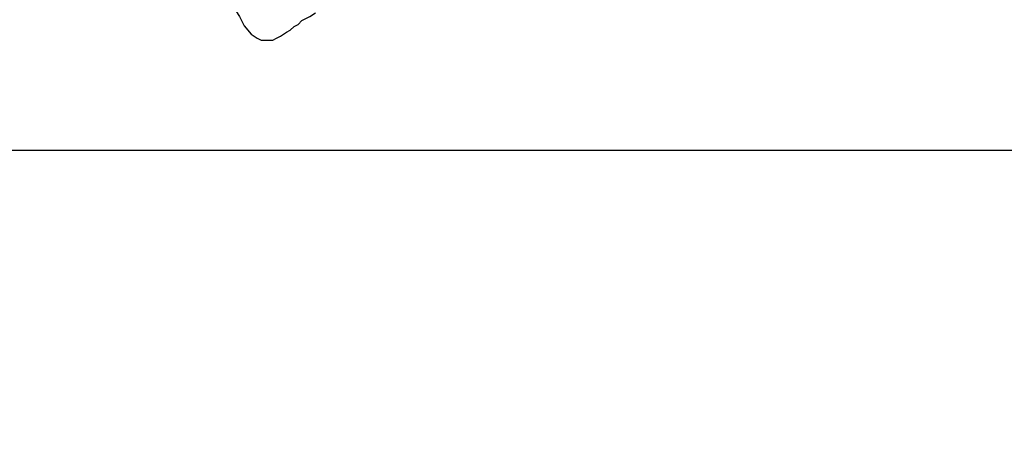
# Model space of a CAD drawing. Units: millimetres. Extents: x 34611 to 64810, y 2956 to 11207.
# Drawn here: x 51283 to 51847, y 9700 to 9934 of the extents above; entities that cross this region are included whole.
import ezdxf

# ---------------------------------------------------------------- set-up
doc = ezdxf.new("R2010")
doc.units = ezdxf.units.MM
doc.layers.add('AIRZONE HARDWARE', color=7, linetype='Continuous')
doc.styles.get("Standard").update_dxf_attribs({"font": 'arial.ttf'})

msp = doc.modelspace()

# ---------------------------------------------------------------- linework, layer by layer
at = {"color": 3}
msp.add_lwpolyline([(50009.98, 9859.6), (53851.05, 9859.6), (53851.05, 7451.44), (50009.98, 7451.44)], close=True, dxfattribs=at)
at = {"layer": 'AIRZONE HARDWARE', "color": 7, "lineweight": 25}
msp.add_line((51421.28, 9922.61), (51427.97, 9922.61), dxfattribs=at)
for points in [[(51402.32, 9961.63), (51402.49, 9956.06), (51403.44, 9951.6), (51404.55, 9948.25), (51405.67, 9944.91), (51406.21, 9941.17), (51406.78, 9939.33), (51409.01, 9935.99), (51410.13, 9933.76), (51411.61, 9930.79)], [(51427.97, 9922.61), (51430.2, 9923.72), (51432.43, 9924.84), (51435.78, 9927.07), (51438.01, 9928.18), (51440.24, 9930.41), (51442.47, 9931.53), (51444.7, 9933.76), (51446.93, 9934.87), (51449.16, 9935.99), (51452.5, 9938.22)], [(51411.24, 9931.53), (51411.24, 9931.53)], [(51411.61, 9930.79), (51415.7, 9925.95)], [(51415.7, 9925.95), (51415.7, 9925.95)], [(51415.7, 9925.95), (51419.05, 9923.72)], [(51419.05, 9923.72), (51419.05, 9923.72)], [(51419.05, 9923.72), (51421.28, 9922.61)]]:
    msp.add_lwpolyline(points, dxfattribs=at)

# ---------------------------------------------------------------- texts
at = {"layer": 'AIRZONE HARDWARE', "color": 7, "insert": (50653.46, 9744.84), "char_height": 76.0916, "width": 1143.0454, "attachment_point": 4}
msp.add_mtext('\\pi175.17337;{\\fCalibri|b0|i0|c0|p34;Fancoil 2T 0-10V}', dxfattribs=at)

doc.saveas('drawing.dxf')
